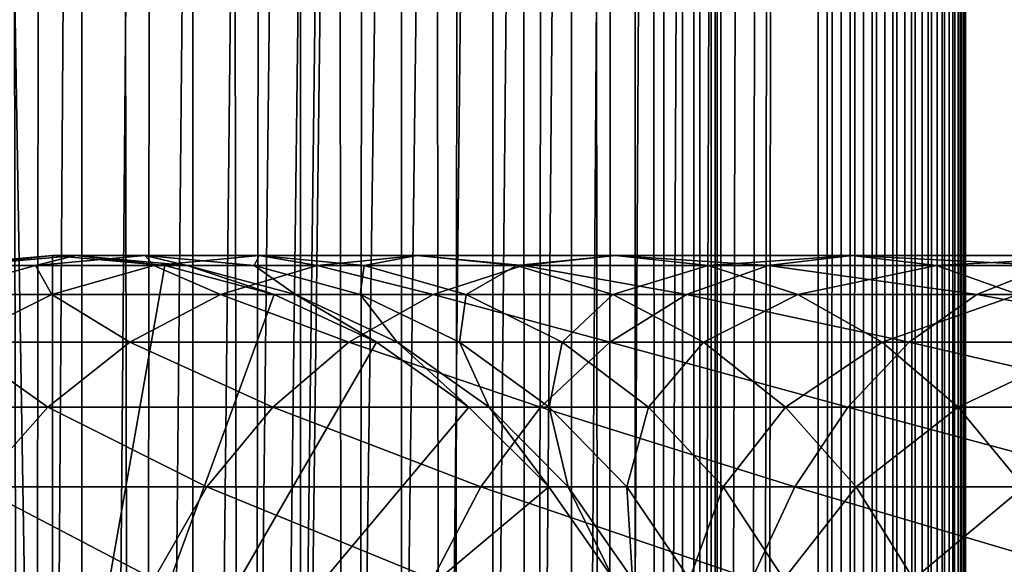
# Model space of a CAD drawing. Extents: x 0 to 550, y 0 to 1392.
# Drawn here: x 24 to 41, y 834 to 843 of the extents above; entities that cross this region are included whole.
import ezdxf

# ---------------------------------------------------------------- set-up
doc = ezdxf.new("R2010")
doc.units = 0
doc.header["$MEASUREMENT"] = 0

msp = doc.modelspace()

# ---------------------------------------------------------------- linework, layer by layer
for points in [[(15.399998, 1.5, 35.650024), (15.399998, 1390.5, 35.650024), (37.899998, 1.5, 35.650024)], [(37.899998, 1.5, 35.650024), (15.399998, 1390.5, 35.650024), (37.899998, 1390.5, 35.650024)], [(37.899998, 1390.5, 65.650024), (19.4, 45.526279, 65.650024), (21.137777, 46.336617, 65.650024)], [(37.899998, 1390.5, 65.650024), (35.899998, 1356, 65.650024), (19.4, 45.526279, 65.650024)], [(21.137777, 46.336617, 65.650024), (22.989868, 46.832886, 65.650024), (37.899998, 1390.5, 65.650024)], [(37.899998, 1390.5, 65.650024), (22.989868, 46.832886, 65.650024), (24.9, 47, 65.650024)], [(25.4, 1390.5, 61.500023), (25.4, 1.5, 61.500023), (23.515915, 1390.5, 61.335186)], [(23.515915, 1390.5, 61.335186), (25.4, 1.5, 61.500023), (23.515915, 1.5, 61.335186)], [(23.515915, 1390.5, 39.964859), (23.515915, 1.5, 39.964859), (25.4, 1390.5, 39.800022)], [(25.4, 1390.5, 39.800022), (23.515915, 1.5, 39.964859), (25.4, 1.5, 39.800022)], [(37.899998, 1390.5, 65.650024), (24.9, 47, 65.650024), (26.810129, 46.832886, 65.650024)], [(25.4, 1390.5, 39.800022), (25.4, 1.5, 39.800022), (27.284081, 1390.5, 39.964859)], [(27.284081, 1390.5, 39.964859), (25.4, 1.5, 39.800022), (27.284081, 1.5, 39.964859)], [(27.284081, 1390.5, 61.335186), (27.284081, 1.5, 61.335186), (25.4, 1390.5, 61.500023)], [(25.4, 1390.5, 61.500023), (27.284081, 1.5, 61.335186), (25.4, 1.5, 61.500023)], [(26.810129, 46.832886, 65.650024), (28.66222, 46.336617, 65.650024), (37.899998, 1390.5, 65.650024)], [(27.284081, 1390.5, 39.964859), (27.284081, 1.5, 39.964859), (29.110916, 1390.5, 40.454357)], [(29.110916, 1390.5, 40.454357), (27.284081, 1.5, 39.964859), (29.110916, 1.5, 40.454357)], [(29.110916, 1390.5, 60.845688), (29.110916, 1.5, 60.845688), (27.284081, 1390.5, 61.335186)], [(27.284081, 1390.5, 61.335186), (29.110916, 1.5, 60.845688), (27.284081, 1.5, 61.335186)], [(37.899998, 1390.5, 65.650024), (28.66222, 46.336617, 65.650024), (30.399998, 45.526279, 65.650024)], [(29.110916, 1390.5, 40.454357), (29.110916, 1.5, 40.454357), (30.824999, 1390.5, 41.253647)], [(30.824999, 1390.5, 41.253647), (29.110916, 1.5, 40.454357), (30.824999, 1.5, 41.253647)], [(30.824999, 1390.5, 60.046398), (30.824999, 1.5, 60.046398), (29.110916, 1390.5, 60.845688)], [(29.110916, 1390.5, 60.845688), (30.824999, 1.5, 60.046398), (29.110916, 1.5, 60.845688)], [(37.899998, 1390.5, 65.650024), (30.399998, 45.526279, 65.650024), (31.970661, 44.426491, 65.650024)], [(30.824999, 1390.5, 41.253647), (30.824999, 1.5, 41.253647), (32.374245, 1390.5, 42.338444)], [(32.374245, 1390.5, 42.338444), (30.824999, 1.5, 41.253647), (32.374245, 1.5, 42.338444)], [(32.374245, 1390.5, 58.961605), (32.374245, 1.5, 58.961605), (30.824999, 1390.5, 60.046398)], [(30.824999, 1390.5, 60.046398), (32.374245, 1.5, 58.961605), (30.824999, 1.5, 60.046398)], [(31.970661, 44.426491, 65.650024), (33.326488, 43.070663, 65.650024), (37.899998, 1390.5, 65.650024)], [(32.374245, 1390.5, 42.338444), (32.374245, 1.5, 42.338444), (33.711582, 1390.5, 43.675777)], [(33.711582, 1390.5, 43.675777), (32.374245, 1.5, 42.338444), (33.711582, 1.5, 43.675777)], [(33.711582, 1390.5, 57.624268), (33.711582, 1.5, 57.624268), (32.374245, 1390.5, 58.961605)], [(32.374245, 1390.5, 58.961605), (33.711582, 1.5, 57.624268), (32.374245, 1.5, 58.961605)], [(37.899998, 1390.5, 65.650024), (33.326488, 43.070663, 65.650024), (34.426277, 41.5, 65.650024)], [(33.711582, 1390.5, 43.675777), (33.711582, 1.5, 43.675777), (34.796375, 1390.5, 45.225025)], [(34.796375, 1390.5, 45.225025), (33.711582, 1.5, 43.675777), (34.796375, 1.5, 45.225025)], [(34.796375, 1390.5, 56.075024), (34.796375, 1.5, 56.075024), (33.711582, 1390.5, 57.624268)], [(33.711582, 1390.5, 57.624268), (34.796375, 1.5, 56.075024), (33.711582, 1.5, 57.624268)], [(37.899998, 1390.5, 65.650024), (34.426277, 41.5, 65.650024), (35.236618, 39.762222, 65.650024)], [(34.796375, 1390.5, 45.225025), (34.796375, 1.5, 45.225025), (35.595665, 1390.5, 46.939106)], [(35.595665, 1390.5, 46.939106), (34.796375, 1.5, 45.225025), (35.595665, 1.5, 46.939106)], [(35.595665, 1390.5, 54.360943), (35.595665, 1.5, 54.360943), (34.796375, 1390.5, 56.075024)], [(34.796375, 1390.5, 56.075024), (35.595665, 1.5, 54.360943), (34.796375, 1.5, 56.075024)], [(35.236618, 39.762222, 65.650024), (35.732883, 37.91013, 65.650024), (37.899998, 1390.5, 65.650024)], [(35.595665, 1390.5, 46.939106), (35.595665, 1.5, 46.939106), (36.085163, 1390.5, 48.765942)], [(36.085163, 1390.5, 48.765942), (35.595665, 1.5, 46.939106), (36.085163, 1.5, 48.765942)], [(36.085163, 1390.5, 52.534107), (36.085163, 1.5, 52.534107), (35.595665, 1390.5, 54.360943)], [(35.595665, 1390.5, 54.360943), (36.085163, 1.5, 52.534107), (35.595665, 1.5, 54.360943)], [(37.899998, 1390.5, 65.650024), (35.732883, 37.91013, 65.650024), (35.899998, 36, 65.650024)], [(37.899998, 1390.5, 65.650024), (35.899998, 36, 65.650024), (37.899998, 1.5, 65.650024)], [(36.085163, 1390.5, 48.765942), (36.085163, 1.5, 48.765942), (36.25, 1390.5, 50.650024)], [(36.25, 1390.5, 50.650024), (36.085163, 1.5, 48.765942), (36.25, 1.5, 50.650024)], [(36.25, 1390.5, 50.650024), (36.25, 1.5, 50.650024), (36.085163, 1390.5, 52.534107)], [(36.085163, 1390.5, 52.534107), (36.25, 1.5, 50.650024), (36.085163, 1.5, 52.534107)], [(37.899998, 1390.5, 65.650024), (37.899998, 1.5, 65.650024), (38.291084, 1.5, 65.619247)], [(37.899998, 1390.5, 65.650024), (38.291084, 1.5, 65.619247), (38.291084, 1390.5, 65.619247)], [(38.291084, 1390.5, 35.680801), (38.291084, 1.5, 35.680801), (37.899998, 1.5, 35.650024)], [(38.291084, 1390.5, 35.680801), (37.899998, 1.5, 35.650024), (37.899998, 1390.5, 35.650024)], [(38.291084, 1390.5, 65.619247), (38.291084, 1.5, 65.619247), (38.672543, 1.5, 65.527664)], [(38.291084, 1390.5, 65.619247), (38.672543, 1.5, 65.527664), (38.672543, 1390.5, 65.527664)], [(38.672543, 1390.5, 35.772381), (38.672543, 1.5, 35.772381), (38.291084, 1.5, 35.680801)], [(38.672543, 1390.5, 35.772381), (38.291084, 1.5, 35.680801), (38.291084, 1390.5, 35.680801)], [(38.672543, 1390.5, 65.527664), (38.672543, 1.5, 65.527664), (39.034973, 1.5, 65.377541)], [(38.672543, 1390.5, 65.527664), (39.034973, 1.5, 65.377541), (39.034973, 1390.5, 65.377541)], [(39.034973, 1390.5, 35.922508), (39.034973, 1.5, 35.922508), (38.672543, 1.5, 35.772381)], [(39.034973, 1390.5, 35.922508), (38.672543, 1.5, 35.772381), (38.672543, 1390.5, 35.772381)], [(39.034973, 1390.5, 65.377541), (39.034973, 1.5, 65.377541), (39.369461, 1.5, 65.172569)], [(39.034973, 1390.5, 65.377541), (39.369461, 1.5, 65.172569), (39.369461, 1390.5, 65.172569)], [(39.369461, 1390.5, 36.127483), (39.369461, 1.5, 36.127483), (39.034973, 1.5, 35.922508)], [(39.369461, 1390.5, 36.127483), (39.034973, 1.5, 35.922508), (39.034973, 1390.5, 35.922508)], [(39.369461, 1390.5, 65.172569), (39.369461, 1.5, 65.172569), (39.667767, 1.5, 64.917793)], [(39.369461, 1390.5, 65.172569), (39.667767, 1.5, 64.917793), (39.667767, 1390.5, 64.917793)], [(39.667767, 1390.5, 36.382256), (39.667767, 1.5, 36.382256), (39.369461, 1.5, 36.127483)], [(39.667767, 1390.5, 36.382256), (39.369461, 1.5, 36.127483), (39.369461, 1390.5, 36.127483)], [(39.667767, 1390.5, 64.917793), (39.667767, 1.5, 64.917793), (39.922543, 1.5, 64.619484)], [(39.667767, 1390.5, 64.917793), (39.922543, 1.5, 64.619484), (39.922543, 1390.5, 64.619484)], [(39.922543, 1390.5, 36.680561), (39.922543, 1.5, 36.680561), (39.667767, 1.5, 36.382256)], [(39.922543, 1390.5, 36.680561), (39.667767, 1.5, 36.382256), (39.667767, 1390.5, 36.382256)], [(39.922543, 1390.5, 64.619484), (39.922543, 1.5, 64.619484), (40.127514, 1.5, 64.284996)], [(39.922543, 1390.5, 64.619484), (40.127514, 1.5, 64.284996), (40.127514, 1390.5, 64.284996)], [(40.127514, 1390.5, 37.015045), (40.127514, 1.5, 37.015045), (39.922543, 1.5, 36.680561)], [(40.127514, 1390.5, 37.015045), (39.922543, 1.5, 36.680561), (39.922543, 1390.5, 36.680561)], [(40.127514, 1390.5, 64.284996), (40.127514, 1.5, 64.284996), (40.277641, 1.5, 63.922565)], [(40.127514, 1390.5, 64.284996), (40.277641, 1.5, 63.922565), (40.277641, 1390.5, 63.922565)], [(40.277641, 1390.5, 37.37748), (40.277641, 1.5, 37.37748), (40.127514, 1.5, 37.015045)], [(40.277641, 1390.5, 37.37748), (40.127514, 1.5, 37.015045), (40.127514, 1390.5, 37.015045)], [(40.277641, 1390.5, 63.922565), (40.277641, 1.5, 63.922565), (40.369221, 1.5, 63.541111)], [(40.277641, 1390.5, 63.922565), (40.369221, 1.5, 63.541111), (40.369221, 1390.5, 63.541111)], [(40.369221, 1390.5, 37.758938), (40.369221, 1.5, 37.758938), (40.277641, 1.5, 37.37748)], [(40.369221, 1390.5, 37.758938), (40.277641, 1.5, 37.37748), (40.277641, 1390.5, 37.37748)], [(40.369221, 1390.5, 63.541111), (40.369221, 1.5, 63.541111), (40.399998, 1.5, 63.150024)], [(40.369221, 1390.5, 63.541111), (40.399998, 1.5, 63.150024), (40.399998, 1390.5, 63.150024)], [(40.399998, 1390.5, 38.150024), (40.399998, 1.5, 38.150024), (40.369221, 1.5, 37.758938)], [(40.399998, 1390.5, 38.150024), (40.369221, 1.5, 37.758938), (40.369221, 1390.5, 37.758938)], [(40.399998, 1.5, 38.150024), (40.399998, 1390.5, 38.150024), (40.399998, 1.5, 63.150024)], [(40.399998, 1.5, 63.150024), (40.399998, 1390.5, 38.150024), (40.399998, 1390.5, 63.150024)], [(19.4, 45.526279, 65.650024), (35.899998, 1356, 65.650024), (35.732883, 1354.089844, 65.650024)], [(19.4, 45.526279, 65.650024), (35.732883, 1354.089844, 65.650024), (35.236618, 1352.237793, 65.650024)], [(35.236618, 1352.237793, 65.650024), (34.426277, 1350.5, 65.650024), (19.4, 45.526279, 65.650024)], [(34.426277, 1350.5, 65.650024), (33.326488, 1348.929321, 65.650024), (19.4, 45.526279, 65.650024)], [(19.4, 45.526279, 65.650024), (33.326488, 1348.929321, 65.650024), (31.970661, 1347.573486, 65.650024)], [(19.4, 45.526279, 65.650024), (31.970661, 1347.573486, 65.650024), (30.399998, 1346.473633, 65.650024)], [(19.4, 45.526279, 65.650024), (30.399998, 1346.473633, 65.650024), (28.66222, 1345.663452, 65.650024)], [(28.66222, 1345.663452, 65.650024), (26.810129, 1345.167114, 65.650024), (19.4, 45.526279, 65.650024)], [(22.989868, 1345.167114, 65.650024), (15.399998, 41.545269, 65.650024), (24.9, 1345, 65.650024)], [(19.4, 45.526279, 65.650024), (26.810129, 1345.167114, 65.650024), (24.9, 1345, 65.650024)], [(24.9, 1345, 65.650024), (15.399998, 41.545269, 65.650024), (16.473509, 43.070663, 65.650024)], [(24.9, 1345, 65.650024), (16.473509, 43.070663, 65.650024), (17.829334, 44.426491, 65.650024)], [(19.4, 45.526279, 65.650024), (24.9, 1345, 65.650024), (17.829334, 44.426491, 65.650024)], [(24.899998, 828, 64.650024), (22.989868, 838.832886, 64.650024), (24.899998, 839, 64.650024)], [(24.899998, 839, 92.650024), (24.899998, 839, 64.650024), (22.989868, 838.832886, 64.650024)], [(24.899998, 839, 92.650024), (22.989868, 838.832886, 64.650024), (22.989868, 838.832886, 92.650024)], [(23.397516, 838.832886, 99.389244), (24.899998, 839, 92.650024), (22.989868, 838.832886, 92.650024)], [(24.614515, 838.832886, 106.030197), (25.293718, 839, 99.159004), (23.397516, 838.832886, 99.389244)], [(25.293718, 839, 99.159004), (24.899998, 839, 92.650024), (23.397516, 838.832886, 99.389244)], [(26.623119, 838.832886, 112.476028), (26.469141, 839, 105.573067), (24.614515, 838.832886, 106.030197)], [(26.469141, 839, 105.573067), (25.293718, 839, 99.159004), (24.614515, 838.832886, 106.030197)], [(24.899998, 828, 64.650024), (24.899998, 839, 64.650024), (26.810129, 838.832886, 64.650024)], [(26.810129, 838.832886, 92.650024), (26.810129, 838.832886, 64.650024), (24.899998, 839, 64.650024)], [(26.810129, 838.832886, 92.650024), (24.899998, 839, 64.650024), (24.899998, 839, 92.650024)], [(25.293718, 839, 99.159004), (26.810129, 838.832886, 92.650024), (24.899998, 839, 92.650024)], [(26.469141, 839, 105.573067), (27.189922, 838.832886, 98.928764), (25.293718, 839, 99.159004)], [(27.189922, 838.832886, 98.928764), (26.810129, 838.832886, 92.650024), (25.293718, 839, 99.159004)], [(28.409121, 839, 111.798691), (28.323765, 838.832886, 105.115944), (26.469141, 839, 105.573067)], [(28.409121, 839, 111.798691), (26.469141, 839, 105.573067), (26.623119, 838.832886, 112.476028)], [(28.323765, 838.832886, 105.115944), (27.189922, 838.832886, 98.928764), (26.469141, 839, 105.573067)], [(29.394037, 838.832886, 118.632759), (28.409121, 839, 111.798691), (26.623119, 838.832886, 112.476028)], [(30.195124, 838.832886, 111.121346), (28.323765, 838.832886, 105.115944), (28.409121, 839, 111.798691)], [(31.085373, 839, 117.745071), (30.195124, 838.832886, 111.121346), (28.409121, 839, 111.798691)], [(31.085373, 839, 117.745071), (28.409121, 839, 111.798691), (29.394037, 838.832886, 118.632759)], [(32.886864, 838.832886, 124.410599), (31.085373, 839, 117.745071), (29.394037, 838.832886, 118.632759)], [(32.776711, 838.832886, 116.857391), (30.195124, 838.832886, 111.121346), (31.085373, 839, 117.745071)], [(34.45887, 839, 123.325523), (32.776711, 838.832886, 116.857391), (31.085373, 839, 117.745071)], [(34.45887, 839, 123.325523), (31.085373, 839, 117.745071), (32.886864, 838.832886, 124.410599)], [(36.030876, 838.832886, 122.24044), (32.776711, 838.832886, 116.857391), (34.45887, 839, 123.325523)], [(37.050667, 838.832886, 129.725296), (34.45887, 839, 123.325523), (32.886864, 838.832886, 124.410599)], [(38.480419, 839, 128.458649), (36.030876, 838.832886, 122.24044), (34.45887, 839, 123.325523)], [(38.480419, 839, 128.458649), (34.45887, 839, 123.325523), (37.050667, 838.832886, 129.725296)], [(39.910172, 838.832886, 127.192001), (36.030876, 838.832886, 122.24044), (38.480419, 839, 128.458649)], [(41.824726, 838.832886, 134.499359), (38.480419, 839, 128.458649), (37.050667, 838.832886, 129.725296)], [(43.091373, 839, 133.069611), (39.910172, 838.832886, 127.192001), (38.480419, 839, 128.458649)], [(43.091373, 839, 133.069611), (38.480419, 839, 128.458649), (41.824726, 838.832886, 134.499359)], [(44.358025, 838.832886, 131.639847), (39.910172, 838.832886, 127.192001), (43.091373, 839, 133.069611)], [(21.137777, 838.336609, 64.650024), (22.989868, 838.832886, 64.650024), (24.899998, 828, 64.650024)], [(24.891382, 838.336609, 113.13279), (24.614515, 838.832886, 106.030197), (22.816242, 838.336609, 106.473427)], [(24.614515, 838.832886, 106.030197), (23.397516, 838.832886, 99.389244), (22.816242, 838.336609, 106.473427)], [(26.623119, 838.832886, 112.476028), (24.614515, 838.832886, 106.030197), (24.891382, 838.336609, 113.13279)], [(27.754091, 838.336609, 119.493469), (26.623119, 838.832886, 112.476028), (24.891382, 838.336609, 113.13279)], [(26.810129, 838.832886, 64.650024), (28.66222, 838.336609, 64.650024), (24.899998, 828, 64.650024)], [(29.394037, 838.832886, 118.632759), (26.623119, 838.832886, 112.476028), (27.754091, 838.336609, 119.493469)], [(28.66222, 838.336609, 92.650024), (28.66222, 838.336609, 64.650024), (26.810129, 838.832886, 64.650024)], [(28.66222, 838.336609, 92.650024), (26.810129, 838.832886, 64.650024), (26.810129, 838.832886, 92.650024)], [(27.189922, 838.832886, 98.928764), (28.66222, 838.336609, 92.650024), (26.810129, 838.832886, 92.650024)], [(28.323765, 838.832886, 105.115944), (29.028509, 838.336609, 98.705521), (27.189922, 838.832886, 98.928764)], [(29.028509, 838.336609, 98.705521), (28.66222, 838.336609, 92.650024), (27.189922, 838.832886, 98.928764)], [(31.362621, 838.336609, 125.462708), (29.394037, 838.832886, 118.632759), (27.754091, 838.336609, 119.493469)], [(30.195124, 838.832886, 111.121346), (30.122038, 838.336609, 104.672707), (28.323765, 838.832886, 105.115944)], [(30.122038, 838.336609, 104.672707), (29.028509, 838.336609, 98.705521), (28.323765, 838.832886, 105.115944)], [(32.886864, 838.832886, 124.410599), (29.394037, 838.832886, 118.632759), (31.362621, 838.336609, 125.462708)], [(31.926859, 838.336609, 110.464584), (30.122038, 838.336609, 104.672707), (30.195124, 838.832886, 111.121346)], [(32.776711, 838.832886, 116.857391), (31.926859, 838.336609, 110.464584), (30.195124, 838.832886, 111.121346)], [(35.664356, 838.336609, 130.953461), (32.886864, 838.832886, 124.410599), (31.362621, 838.336609, 125.462708)], [(34.416656, 838.336609, 115.996681), (31.926859, 838.336609, 110.464584), (32.776711, 838.832886, 116.857391)], [(36.030876, 838.832886, 122.24044), (34.416656, 838.336609, 115.996681), (32.776711, 838.832886, 116.857391)], [(37.050667, 838.832886, 129.725296), (32.886864, 838.832886, 124.410599), (35.664356, 838.336609, 130.953461)], [(37.555119, 838.336609, 121.188332), (34.416656, 838.336609, 115.996681), (36.030876, 838.832886, 122.24044)], [(40.596561, 838.336609, 135.885666), (37.050667, 838.832886, 129.725296), (35.664356, 838.336609, 130.953461)], [(39.910172, 838.832886, 127.192001), (37.555119, 838.336609, 121.188332), (36.030876, 838.832886, 122.24044)], [(41.824726, 838.832886, 134.499359), (37.050667, 838.832886, 129.725296), (40.596561, 838.336609, 135.885666)], [(41.296482, 838.336609, 125.963829), (37.555119, 838.336609, 121.188332), (39.910172, 838.832886, 127.192001)], [(44.358025, 838.832886, 131.639847), (41.296482, 838.336609, 125.963829), (39.910172, 838.832886, 127.192001)], [(46.087318, 838.336609, 140.187393), (41.824726, 838.832886, 134.499359), (40.596561, 838.336609, 135.885666)], [(24.899998, 828, 64.650024), (19.399998, 837.526306, 64.650024), (21.137777, 838.336609, 64.650024)], [(24.891382, 838.336609, 113.13279), (22.816242, 838.336609, 106.473427), (23.266533, 837.526306, 113.749016)], [(26.215364, 837.526306, 120.301048), (24.891382, 838.336609, 113.13279), (23.266533, 837.526306, 113.749016)], [(27.754091, 838.336609, 119.493469), (24.891382, 838.336609, 113.13279), (26.215364, 837.526306, 120.301048)], [(24.899998, 828, 64.650024), (28.66222, 838.336609, 64.650024), (30.399998, 837.526306, 64.650024)], [(29.932459, 837.526306, 126.449875), (27.754091, 838.336609, 119.493469), (26.215364, 837.526306, 120.301048)], [(31.362621, 838.336609, 125.462708), (27.754091, 838.336609, 119.493469), (29.932459, 837.526306, 126.449875)], [(30.399998, 837.526306, 92.650024), (30.399998, 837.526306, 64.650024), (28.66222, 838.336609, 64.650024)], [(30.399998, 837.526306, 92.650024), (28.66222, 838.336609, 64.650024), (28.66222, 838.336609, 92.650024)], [(29.028509, 838.336609, 98.705521), (30.399998, 837.526306, 92.650024), (28.66222, 838.336609, 92.650024)], [(30.122038, 838.336609, 104.672707), (30.753618, 837.526306, 98.496048), (29.028509, 838.336609, 98.705521)], [(30.753618, 837.526306, 98.496048), (30.399998, 837.526306, 92.650024), (29.028509, 838.336609, 98.705521)], [(34.363609, 837.526306, 132.10582), (31.362621, 838.336609, 125.462708), (29.932459, 837.526306, 126.449875)], [(31.926859, 838.336609, 110.464584), (31.80932, 837.526306, 104.256836), (30.122038, 838.336609, 104.672707)], [(31.80932, 837.526306, 104.256836), (30.753618, 837.526306, 98.496048), (30.122038, 838.336609, 104.672707)], [(35.664356, 838.336609, 130.953461), (31.362621, 838.336609, 125.462708), (34.363609, 837.526306, 132.10582)], [(33.551712, 837.526306, 109.848358), (31.80932, 837.526306, 104.256836), (31.926859, 838.336609, 110.464584)], [(34.416656, 838.336609, 115.996681), (33.551712, 837.526306, 109.848358), (31.926859, 838.336609, 110.464584)], [(35.955379, 837.526306, 115.189095), (33.551712, 837.526306, 109.848358), (34.416656, 838.336609, 115.996681)], [(39.444199, 837.526306, 137.186417), (35.664356, 838.336609, 130.953461), (34.363609, 837.526306, 132.10582)], [(37.555119, 838.336609, 121.188332), (35.955379, 837.526306, 115.189095), (34.416656, 838.336609, 115.996681)], [(40.596561, 838.336609, 135.885666), (35.664356, 838.336609, 130.953461), (39.444199, 837.526306, 137.186417)], [(38.985283, 837.526306, 120.201164), (35.955379, 837.526306, 115.189095), (37.555119, 838.336609, 121.188332)], [(41.296482, 838.336609, 125.963829), (38.985283, 837.526306, 120.201164), (37.555119, 838.336609, 121.188332)], [(42.597225, 837.526306, 124.81147), (38.985283, 837.526306, 120.201164), (41.296482, 838.336609, 125.963829)], [(45.100147, 837.526306, 141.617554), (40.596561, 838.336609, 135.885666), (39.444199, 837.526306, 137.186417)], [(46.087318, 838.336609, 140.187393), (40.596561, 838.336609, 135.885666), (45.100147, 837.526306, 141.617554)], [(24.899998, 828, 64.650024), (17.829334, 836.426514, 64.650024), (19.399998, 837.526306, 64.650024)], [(24.824612, 836.426514, 121.030975), (23.266533, 837.526306, 113.749016), (21.797935, 836.426514, 114.305977)], [(26.215364, 837.526306, 120.301048), (23.266533, 837.526306, 113.749016), (24.824612, 836.426514, 121.030975)], [(28.639828, 836.426514, 127.342117), (26.215364, 837.526306, 120.301048), (24.824612, 836.426514, 121.030975)], [(24.899998, 828, 64.650024), (30.399998, 837.526306, 64.650024), (31.970663, 836.426514, 64.650024)], [(29.932459, 837.526306, 126.449875), (26.215364, 837.526306, 120.301048), (28.639828, 836.426514, 127.342117)], [(33.18795, 836.426514, 133.147354), (29.932459, 837.526306, 126.449875), (28.639828, 836.426514, 127.342117)], [(34.363609, 837.526306, 132.10582), (29.932459, 837.526306, 126.449875), (33.18795, 836.426514, 133.147354)], [(31.970663, 836.426514, 92.650024), (31.970663, 836.426514, 64.650024), (30.399998, 837.526306, 64.650024)], [(31.970663, 836.426514, 92.650024), (30.399998, 837.526306, 64.650024), (30.399998, 837.526306, 92.650024)], [(30.753618, 837.526306, 98.496048), (31.970663, 836.426514, 92.650024), (30.399998, 837.526306, 92.650024)], [(31.80932, 837.526306, 104.256836), (32.312828, 836.426514, 98.306732), (30.753618, 837.526306, 98.496048)], [(32.312828, 836.426514, 98.306732), (31.970663, 836.426514, 92.650024), (30.753618, 837.526306, 98.496048)], [(33.551712, 837.526306, 109.848358), (33.334343, 836.426514, 103.880951), (31.80932, 837.526306, 104.256836)], [(33.334343, 836.426514, 103.880951), (32.312828, 836.426514, 98.306732), (31.80932, 837.526306, 104.256836)], [(38.402657, 836.426514, 138.362076), (34.363609, 837.526306, 132.10582), (33.18795, 836.426514, 133.147354)], [(35.020306, 836.426514, 109.291397), (33.334343, 836.426514, 103.880951), (33.551712, 837.526306, 109.848358)], [(35.955379, 837.526306, 115.189095), (35.020306, 836.426514, 109.291397), (33.551712, 837.526306, 109.848358)], [(39.444199, 837.526306, 137.186417), (34.363609, 837.526306, 132.10582), (38.402657, 836.426514, 138.362076)], [(37.346134, 836.426514, 114.459175), (35.020306, 836.426514, 109.291397), (35.955379, 837.526306, 115.189095)], [(38.985283, 837.526306, 120.201164), (37.346134, 836.426514, 114.459175), (35.955379, 837.526306, 115.189095)], [(40.277912, 836.426514, 119.308922), (37.346134, 836.426514, 114.459175), (38.985283, 837.526306, 120.201164)], [(44.207909, 836.426514, 142.910187), (39.444199, 837.526306, 137.186417), (38.402657, 836.426514, 138.362076)], [(42.597225, 837.526306, 124.81147), (40.277912, 836.426514, 119.308922), (38.985283, 837.526306, 120.201164)], [(45.100147, 837.526306, 141.617554), (39.444199, 837.526306, 137.186417), (44.207909, 836.426514, 142.910187)], [(43.772884, 836.426514, 123.769928), (40.277912, 836.426514, 119.308922), (42.597225, 837.526306, 124.81147)], [(16.473509, 835.070679, 64.650024), (17.829334, 836.426514, 64.650024), (24.899998, 828, 64.650024)], [(24.824612, 836.426514, 121.030975), (21.797935, 836.426514, 114.305977), (23.624088, 835.070679, 121.661057)], [(27.524006, 835.070679, 128.112305), (24.824612, 836.426514, 121.030975), (23.624088, 835.070679, 121.661057)], [(28.639828, 836.426514, 127.342117), (24.824612, 836.426514, 121.030975), (27.524006, 835.070679, 128.112305)], [(31.970663, 836.426514, 64.650024), (33.326488, 835.070679, 64.650024), (24.899998, 828, 64.650024)], [(32.1731, 835.070679, 134.046448), (28.639828, 836.426514, 127.342117), (27.524006, 835.070679, 128.112305)], [(33.18795, 836.426514, 133.147354), (28.639828, 836.426514, 127.342117), (32.1731, 835.070679, 134.046448)], [(33.326488, 835.070679, 92.650024), (33.326488, 835.070679, 64.650024), (31.970663, 836.426514, 64.650024)], [(33.326488, 835.070679, 92.650024), (31.970663, 836.426514, 64.650024), (31.970663, 836.426514, 92.650024)], [(32.312828, 836.426514, 98.306732), (33.326488, 835.070679, 92.650024), (31.970663, 836.426514, 92.650024)], [(37.503578, 835.070679, 139.376923), (33.18795, 836.426514, 133.147354), (32.1731, 835.070679, 134.046448)], [(33.334343, 836.426514, 103.880951), (33.658772, 835.070679, 98.143303), (32.312828, 836.426514, 98.306732)], [(33.658772, 835.070679, 98.143303), (33.326488, 835.070679, 92.650024), (32.312828, 836.426514, 98.306732)], [(38.402657, 836.426514, 138.362076), (33.18795, 836.426514, 133.147354), (37.503578, 835.070679, 139.376923)], [(35.020306, 836.426514, 109.291397), (34.650772, 835.070679, 103.55648), (33.334343, 836.426514, 103.880951)], [(34.650772, 835.070679, 103.55648), (33.658772, 835.070679, 98.143303), (33.334343, 836.426514, 103.880951)], [(36.288025, 835.070679, 108.810616), (34.650772, 835.070679, 103.55648), (35.020306, 836.426514, 109.291397)], [(37.346134, 836.426514, 114.459175), (36.288025, 835.070679, 108.810616), (35.020306, 836.426514, 109.291397)], [(38.546658, 835.070679, 113.829086), (36.288025, 835.070679, 108.810616), (37.346134, 836.426514, 114.459175)], [(40.277912, 836.426514, 119.308922), (38.546658, 835.070679, 113.829086), (37.346134, 836.426514, 114.459175)], [(43.43771, 835.070679, 144.026016), (38.402657, 836.426514, 138.362076), (37.503578, 835.070679, 139.376923)], [(44.207909, 836.426514, 142.910187), (38.402657, 836.426514, 138.362076), (43.43771, 835.070679, 144.026016)], [(41.393734, 835.070679, 118.538727), (38.546658, 835.070679, 113.829086), (40.277912, 836.426514, 119.308922)], [(43.772884, 836.426514, 123.769928), (41.393734, 835.070679, 118.538727), (40.277912, 836.426514, 119.308922)], [(24.899998, 828, 64.650024), (15.373718, 833.5, 64.650024), (16.473509, 835.070679, 64.650024)], [(26.618895, 833.5, 128.737061), (23.624088, 835.070679, 121.661057), (22.65027, 833.5, 122.172157)], [(27.524006, 835.070679, 128.112305), (23.624088, 835.070679, 121.661057), (26.618895, 833.5, 128.737061)], [(24.899998, 828, 64.650024), (33.326488, 835.070679, 64.650024), (34.426277, 833.5, 64.650024)], [(31.349895, 833.5, 134.775742), (27.524006, 835.070679, 128.112305), (26.618895, 833.5, 128.737061)], [(32.1731, 835.070679, 134.046448), (27.524006, 835.070679, 128.112305), (31.349895, 833.5, 134.775742)], [(36.774284, 833.5, 140.200119), (32.1731, 835.070679, 134.046448), (31.349895, 833.5, 134.775742)], [(37.503578, 835.070679, 139.376923), (32.1731, 835.070679, 134.046448), (36.774284, 833.5, 140.200119)], [(34.426277, 833.5, 92.650024), (34.426277, 833.5, 64.650024), (33.326488, 835.070679, 64.650024)], [(34.426277, 833.5, 92.650024), (33.326488, 835.070679, 64.650024), (33.326488, 835.070679, 92.650024)], [(33.658772, 835.070679, 98.143303), (34.426277, 833.5, 92.650024), (33.326488, 835.070679, 92.650024)], [(34.650772, 835.070679, 103.55648), (34.750542, 833.5, 98.010742), (33.658772, 835.070679, 98.143303)], [(34.750542, 833.5, 98.010742), (34.426277, 833.5, 92.650024), (33.658772, 835.070679, 98.143303)], [(36.288025, 835.070679, 108.810616), (35.718605, 833.5, 103.293282), (34.650772, 835.070679, 103.55648)], [(35.718605, 833.5, 103.293282), (34.750542, 833.5, 98.010742), (34.650772, 835.070679, 103.55648)], [(37.316349, 833.5, 108.420624), (35.718605, 833.5, 103.293282), (36.288025, 835.070679, 108.810616)], [(38.546658, 835.070679, 113.829086), (37.316349, 833.5, 108.420624), (36.288025, 835.070679, 108.810616)], [(42.812958, 833.5, 144.931122), (37.503578, 835.070679, 139.376923), (36.774284, 833.5, 140.200119)], [(39.520473, 833.5, 113.317993), (37.316349, 833.5, 108.420624), (38.546658, 835.070679, 113.829086)], [(43.43771, 835.070679, 144.026016), (37.503578, 835.070679, 139.376923), (42.812958, 833.5, 144.931122)], [(41.393734, 835.070679, 118.538727), (39.520473, 833.5, 113.317993), (38.546658, 835.070679, 113.829086)], [(42.298843, 833.5, 117.913971), (39.520473, 833.5, 113.317993), (41.393734, 835.070679, 118.538727)]]:
    msp.add_3dface(points)

doc.saveas('drawing.dxf')
